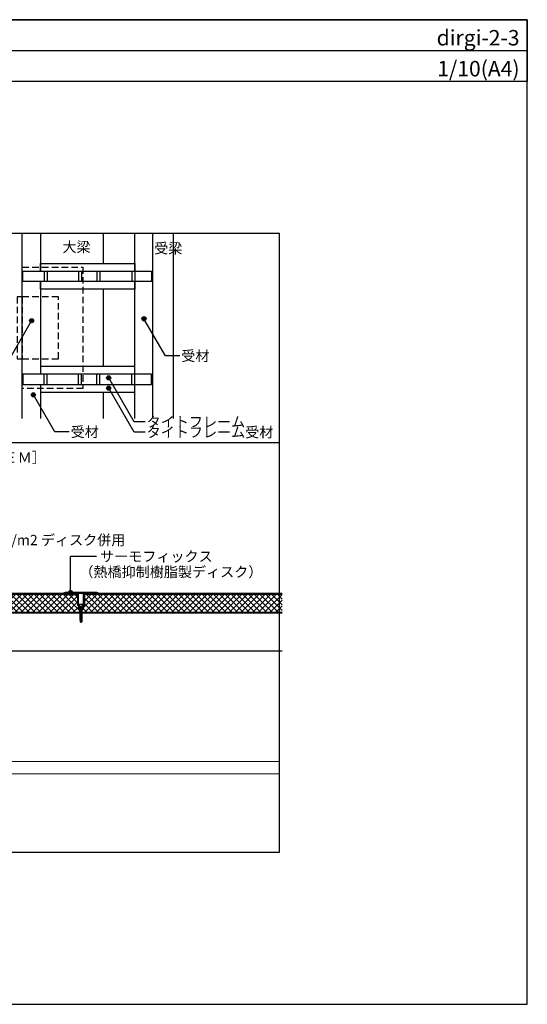
# Model space of a CAD drawing. Units: millimetres. Extents: x 0 to 2760, y 0 to 1910.
# Drawn here: x 1776 to 2760, y 0 to 1910 of the extents above; entities that cross this region are included whole.
import ezdxf
from ezdxf.enums import TextEntityAlignment as Align

# ---------------------------------------------------------------- set-up
doc = ezdxf.new("R2010")
doc.units = ezdxf.units.MM
doc.linetypes.add('DASHED', pattern=[19.05, 12.7, -6.35])
doc.layers.get('0').update_dxf_attribs({"plot": 0})
for name, color, linetype in [('BOUSUI', 1, 'Continuous'), ('dannnetu', 6, 'Continuous'), ('dekki', 3, 'Continuous'), ('doubuti', 5, 'Continuous'), ('KANAMONO', 5, 'Continuous'), ('KANAMONO_SCREW', 4, 'Continuous'), ('MOJI', 7, 'Continuous'), ('TEKKOTU', 7, 'Continuous'), ('WAKU', 7, 'Continuous'), ('zatu', 6, 'Continuous')]:
    doc.layers.add(name, color=color, linetype=linetype)
doc.layers.add('HATCH', color=9, linetype='Continuous', lineweight=9)
doc.styles.add('MSゴシック', font='txt')
pattern_1 = [(45, (-9175, -8240), (-5.61266, 5.61266), []), (135, (-9175, -8240), (-5.61266, -5.61266), [])]

# ---------------------------------------------------------------- blocks, each defined once
blk = doc.blocks.new('dipsﾋﾞｽ')
at = {"layer": 'KANAMONO_SCREW', "ltscale": 20}
for p, q in [((-5, 0.5), (5, 0.5)), ((-5, 0), (-5, 0.5)), ((-5, 0), (5, 0)), ((-5, 0), (-2.6, -2.4)), ((5, 0), (2.6, -2.4)), ((5, 0), (5, 0.5)), ((-2.9, -4.4), (-1.9, -5)), ((-2.9, -4.4), (-1.9, -4.4)), ((-2.9, -6.2), (-1.9, -6.7)), ((-2.9, -6.2), (-1.9, -6.2)), ((-2.9, -7.9), (-1.9, -8.5)), ((-2.9, -7.9), (-1.9, -7.9)), ((-2.9, -9.7), (-1.9, -10.2)), ((-2.9, -9.7), (-1.9, -9.7)), ((-2.9, -11.4), (-1.9, -12)), ((-2.9, -11.4), (-1.9, -11.4)), ((-2.9, -13.2), (-1.9, -13.7)), ((-2.9, -13.2), (-1.9, -13.2)), ((-2.9, -14.9), (-1.9, -15.5)), ((-2.9, -14.9), (-1.9, -14.9)), ((-2.9, -16.7), (-1.9, -17.2)), ((-2.9, -16.7), (-1.9, -16.7)), ((-2.9, -18.4), (-1.9, -19)), ((-2.9, -18.4), (-1.9, -18.4)), ((-2, -3.5), (-2.1, -3.3)), ((-2, -3.5), (-1.9, -3.5)), ((-1.9, -4.4), (1.9, -3.5)), ((-1.9, -4.4), (2.9, -3.5)), ((-1.9, -4.4), (-1.9, -3.5)), ((-1.9, -5), (1.9, -4.3)), ((-1.9, -5), (-1.9, -6.2)), ((-1.9, -6.2), (1.9, -5.3)), ((-1.9, -6.2), (2.9, -5.3)), ((-1.9, -6.7), (1.9, -6)), ((-1.9, -6.7), (-1.9, -7.9)), ((-1.9, -7.9), (1.9, -7)), ((-1.9, -7.9), (2.9, -7)), ((-1.9, -8.5), (1.9, -7.8)), ((-1.9, -8.5), (-1.9, -9.7)), ((-1.9, -9.7), (1.9, -8.8)), ((-1.9, -9.7), (2.9, -8.8)), ((-1.9, -10.2), (1.9, -9.5)), ((-1.9, -10.2), (-1.9, -11.4)), ((-1.9, -11.4), (1.9, -10.5)), ((-1.9, -11.4), (2.9, -10.5)), ((-1.9, -12), (1.9, -11.3)), ((-1.9, -12), (-1.9, -13.2)), ((-1.9, -13.2), (1.9, -12.3)), ((-1.9, -13.2), (2.9, -12.3)), ((-1.9, -13.7), (1.9, -13)), ((-1.9, -13.7), (-1.9, -14.9)), ((-1.9, -14.9), (1.9, -14)), ((-1.9, -14.9), (2.9, -14)), ((-1.9, -15.5), (1.9, -14.8)), ((-1.9, -15.5), (-1.9, -16.7)), ((-1.9, -16.7), (1.9, -15.8)), ((-1.9, -16.7), (2.9, -15.8)), ((-1.9, -17.2), (1.9, -16.5)), ((-1.9, -17.2), (-1.9, -18.4)), ((-1.9, -18.4), (1.9, -17.5)), ((-1.9, -18.4), (2.9, -17.5)), ((-1.9, -19), (1.9, -18.3)), ((-1.9, -19), (-1.9, -20.2)), ((1.9, -4.3), (2.9, -3.5)), ((2.9, -3.5), (1.9, -3.5)), ((1.9, -4.3), (1.9, -5.3)), ((1.9, -6), (2.9, -5.3)), ((2.9, -5.3), (1.9, -5.3)), ((1.9, -6), (1.9, -7)), ((1.9, -7.8), (2.9, -7)), ((2.9, -7), (1.9, -7)), ((1.9, -7.8), (1.9, -8.8)), ((1.9, -9.5), (2.9, -8.8)), ((2.9, -8.8), (1.9, -8.8)), ((1.9, -9.5), (1.9, -10.5)), ((1.9, -11.3), (2.9, -10.5)), ((2.9, -10.5), (1.9, -10.5)), ((1.9, -11.3), (1.9, -12.3)), ((1.9, -13), (2.9, -12.3)), ((2.9, -12.3), (1.9, -12.3)), ((1.9, -13), (1.9, -14)), ((1.9, -14.8), (2.9, -14)), ((2.9, -14), (1.9, -14)), ((1.9, -14.8), (1.9, -15.8)), ((1.9, -16.5), (2.9, -15.8)), ((2.9, -15.8), (1.9, -15.8)), ((1.9, -16.5), (1.9, -17.5)), ((1.9, -18.3), (2.9, -17.5)), ((2.9, -17.5), (1.9, -17.5)), ((1.9, -18.3), (1.9, -19.3)), ((2, -3.5), (2.1, -3.3)), ((-2.9, -20.2), (-1.9, -20.2)), ((-2.9, -20.2), (-1.9, -20.7)), ((-2.9, -21.9), (-1.9, -21.9)), ((-2.9, -21.9), (-1.9, -22.5)), ((-2.9, -23.7), (-1.9, -24.2)), ((-2.9, -23.7), (-1.9, -23.7)), ((-2.9, -25.4), (-1.9, -25.4)), ((-2.9, -25.4), (-1.9, -26)), ((-2.9, -27.2), (-1.9, -27.2)), ((-2.9, -27.2), (-1.9, -27.7)), ((-2.9, -28.9), (-1.9, -28.9)), ((-2.9, -28.9), (-1.9, -29.5)), ((-2.2, -30.5), (-1.4, -30.9)), ((-2.2, -30.5), (-1.4, -30.5)), ((-1.9, -20.2), (2.9, -19.3)), ((-1.9, -20.2), (1.9, -19.3)), ((-1.9, -20.7), (1.9, -20)), ((-1.9, -20.7), (-1.9, -21.9)), ((-1.9, -21.9), (2.9, -21)), ((-1.9, -21.9), (1.9, -21)), ((-1.9, -22.5), (1.9, -21.8)), ((-1.9, -22.5), (-1.9, -23.7)), ((-1.9, -23.7), (2.9, -22.8)), ((-1.9, -23.7), (1.9, -22.8)), ((-1.9, -24.2), (1.9, -23.5)), ((-1.9, -24.2), (-1.9, -25.4)), ((-1.9, -25.4), (2.9, -24.5)), ((-1.9, -25.4), (1.9, -24.5)), ((-1.9, -26), (1.9, -25.3)), ((-1.9, -26), (-1.9, -27.2)), ((-1.9, -27.2), (2.9, -26.3)), ((-1.9, -27.2), (1.9, -26.3)), ((-1.9, -27.7), (1.9, -27)), ((-1.9, -27.7), (-1.9, -28.9)), ((-1.9, -28.9), (2.9, -28)), ((-1.9, -28.9), (1.9, -28)), ((-1.9, -29.5), (1.9, -28.8)), ((-1.9, -29.5), (-1.4, -30.5)), ((-1.7, -30.9), (-1.7, -33.9)), ((-1.7, -30.9), (1.8, -30.9)), ((0, -35.1), (-1.7, -33.9)), ((-1.4, -30.5), (2.3, -29.8)), ((-1.4, -30.5), (1.5, -29.8)), ((-1.4, -30.9), (1.5, -30.4)), ((0, -35.1), (-0.7, -33.1)), ((0, -35.1), (1.8, -30.9)), ((0, -35.1), (1.8, -33.9)), ((1.9, -28.8), (1.5, -29.8)), ((1.5, -30.4), (2.3, -29.8)), ((2.3, -29.8), (1.5, -29.8)), ((1.5, -30.4), (1.5, -30.9)), ((1.8, -30.9), (1.8, -33.9)), ((2.9, -19.3), (1.9, -19.3)), ((1.9, -20), (2.9, -19.3)), ((1.9, -20), (1.9, -21)), ((2.9, -21), (1.9, -21)), ((1.9, -21.8), (2.9, -21)), ((1.9, -21.8), (1.9, -22.8)), ((2.9, -22.8), (1.9, -22.8)), ((1.9, -23.5), (2.9, -22.8)), ((1.9, -23.5), (1.9, -24.5)), ((2.9, -24.5), (1.9, -24.5)), ((1.9, -25.3), (2.9, -24.5)), ((1.9, -25.3), (1.9, -26.3)), ((2.9, -26.3), (1.9, -26.3)), ((1.9, -27), (2.9, -26.3)), ((1.9, -27), (1.9, -28)), ((2.9, -28), (1.9, -28)), ((1.9, -28.8), (2.9, -28))]:
    blk.add_line(p, q, dxfattribs=at)
for centre, radius, start, end in [((-4, -3.8), 2, 14.9314, 45), ((4, -3.8), 2, 135, 165.0686), ((0, -35.1), 2.14, 110.3045, 145), ((4.1, -36.1), 5.68, 114.0859, 147.8643)]:
    blk.add_arc(centre, radius, start, end, dxfattribs=at)

msp = doc.modelspace()

# ---------------------------------------------------------------- hatches: boundary and pattern name
at = {"layer": 'HATCH'}
h = msp.add_hatch(dxfattribs=at)
h.set_pattern_fill('ANSI37', color=256, scale=2.5, style=0)
h.set_pattern_definition(pattern_1)
h.paths.add_polyline_path([(1888.5, 795), (1257.6, 795), (1256.6, 794, 0.209329), (1256, 792.5), (1255.8, 792.5), (1255.8, 791.4), (1256.9, 791.3), (1255.7, 790.6), (1255.7, 789.6), (1256.9, 789.5), (1255.7, 788.8), (1255.7, 787.8), (1256.9, 787.7), (1255.7, 787), (1255.7, 785.9), (1256.9, 785.8), (1255.7, 785.2), (1255.7, 784.1), (1256.9, 784), (1255.7, 783.4), (1255.7, 782.3), (1256.9, 782.2), (1255.7, 781.5), (1255.7, 780.5), (1256.9, 780.4), (1255.7, 779.7), (1255.7, 778.7), (1256.9, 778.6), (1255.7, 777.9), (1255.7, 776.8), (1256.9, 776.7), (1255.7, 776.1), (1255.7, 775), (1256.9, 774.9), (1255.7, 774.3), (1255.7, 773.2), (1256.9, 773.1), (1255.7, 772.4), (1255.7, 771.4), (1256.9, 771.3), (1255.7, 770.6), (1255.7, 769.6), (1256.9, 769.5), (1255.7, 768.8), (1255.7, 767.7), (1256.9, 767.6), (1255.7, 767), (1255.7, 765.9), (1256.9, 765.8), (1255.7, 765.2), (1255.7, 764.1), (1256.9, 764), (1255.7, 763.3), (1255.7, 762.3), (1256.9, 762.2), (1255.7, 761.5), (1255.7, 761), (1360, 761), (1360, 760), (1893.2, 760), (1893.2, 760.5), (1892.2, 761.1), (1893.2, 761.1), (1893.2, 762.3), (1892.2, 762.8), (1893.2, 762.8), (1893.2, 764), (1892.2, 764.6), (1893.2, 764.6), (1893.2, 765.8), (1892.8, 766), (1892, 766), (1891, 766), (1890.5, 768), (1890.5, 772), (1888.5, 774)])
h = msp.add_hatch(dxfattribs=at)
h.set_pattern_fill('ANSI37', color=256, scale=2.5, style=0)
h.set_pattern_definition(pattern_1)
h.paths.add_polyline_path([(2285, 795), (1930, 795), (1901.5, 795), (1901.5, 774), (1899.5, 772), (1899.5, 768), (1899, 766), (1898, 766), (1898, 767.2), (1897.9, 767.2), (1896.9, 766.5), (1896.9, 765.5), (1897.9, 765.5), (1896.9, 764.7), (1896.9, 763.7), (1897.9, 763.7), (1896.9, 763), (1896.9, 762), (1897.9, 762), (1896.9, 761.2), (1896.9, 760.2), (1897.9, 760.2), (2285, 760)])
at = {"layer": 'MOJI'}
h = msp.add_hatch(color=256, dxfattribs=at)
edge = h.paths.add_edge_path()
edge.add_arc((1799.2, 1326), 4, 0, 360)
h = msp.add_hatch(color=256, dxfattribs=at)
edge = h.paths.add_edge_path()
edge.add_arc((1799.2, 1326), 4, 0, 360)
h = msp.add_hatch(color=256, dxfattribs=at)
edge = h.paths.add_edge_path()
edge.add_arc((2017, 1329.8), 4, 0, 360)
h = msp.add_hatch(color=256, dxfattribs=at)
edge = h.paths.add_edge_path()
edge.add_arc((2017, 1329.8), 4, 0, 360)
h = msp.add_hatch(color=256, dxfattribs=at)
edge = h.paths.add_edge_path()
edge.add_arc((1948.7, 1215.2), 4, 0, 360)
h = msp.add_hatch(color=256, dxfattribs=at)
edge = h.paths.add_edge_path()
edge.add_arc((1948.7, 1215.2), 4, 0, 360)
h = msp.add_hatch(color=256, dxfattribs=at)
edge = h.paths.add_edge_path()
edge.add_arc((1802.7, 1182.3), 4, 0, 360)
h = msp.add_hatch(color=256, dxfattribs=at)
edge = h.paths.add_edge_path()
edge.add_arc((1802.7, 1182.3), 4, 0, 360)
h = msp.add_hatch(color=256, dxfattribs=at)
edge = h.paths.add_edge_path()
edge.add_arc((1948.7, 1195.2), 4, 0, 360)
h = msp.add_hatch(color=256, dxfattribs=at)
edge = h.paths.add_edge_path()
edge.add_arc((1948.7, 1195.2), 4, 0, 360)
h = msp.add_hatch(color=256, dxfattribs=at)
edge = h.paths.add_edge_path()
edge.add_arc((1874.7, 798.8), 4, 0, 360)
h = msp.add_hatch(color=256, dxfattribs=at)
edge = h.paths.add_edge_path()
edge.add_arc((1874.7, 798.8), 4, 0, 360)

# ---------------------------------------------------------------- linework, layer by layer
msp.add_line((0, 1850), (2760, 1850))
msp.add_lwpolyline([(480, 295), (2280, 295), (2280, 1495), (480, 1495)], close=True)
at = {"layer": 'BOUSUI'}
for points in [[(2285, 797), (1930.4, 797), (1925.4, 799), (1864.6, 799), (1859.6, 797), (1278.9, 797), (1272.3, 798.1), (1194.5, 798.1), (1192.7, 797.3), (1191.9, 795.5), (1191.9, 786), (1191.9, 780.9), (1193, 775.9), (1193, 673.1), (1147.7, 673.1), (1141.1, 672), (1033.3, 672, 0.200047), (1030.6, 670.9), (999.2, 639.5), (996.7, 637.6), (873.7, 637.6)], [(2285, 795), (1930, 795), (1925, 797), (1865, 797), (1860, 795), (1278.8, 795), (1272.2, 796.1), (1194.9, 796.1), (1194.2, 795.8), (1193.9, 795.1), (1193.9, 786), (1193.9, 781.1), (1195, 776.1), (1195, 671.1), (1147.9, 671.1), (1141.2, 670), (1033.3, 670, 0.200573), (1032, 669.5), (1000.5, 638), (997.4, 635.6), (873.7, 635.6)]]:
    msp.add_lwpolyline(points, format="xyb", dxfattribs=at)
at = {"layer": 'dannnetu'}
for p, q in [((1888.5, 795), (1195, 795)), ((2285, 795), (1901.5, 795))]:
    msp.add_line(p, q, dxfattribs=at)
at = {"layer": 'dekki'}
for p, q in [((1823.4, 1422.3), (1823.4, 1402.3)), ((1829.3, 1422.3), (1829.3, 1402.3)), ((1890.1, 1422.3), (1890.1, 1402.3)), ((1896, 1422.3), (1896, 1402.3)), ((1925.9, 1422.3), (1925.9, 1402.3)), ((1931.8, 1422.3), (1931.8, 1402.3)), ((1993.6, 1422.3), (1993.6, 1402.3)), ((1999.5, 1422.3), (1999.5, 1402.3)), ((1823.4, 1202.3), (1823.4, 1222.3)), ((1829.3, 1202.3), (1829.3, 1222.3)), ((1890.1, 1202.3), (1890.1, 1222.3)), ((1896, 1202.3), (1896, 1222.3)), ((1925.9, 1202.3), (1925.9, 1222.3)), ((1931.8, 1202.3), (1931.8, 1222.3)), ((1993.6, 1202.3), (1993.6, 1222.3)), ((1999.5, 1202.3), (1999.5, 1222.3)), ((2285, 760), (1240, 760)), ((2285, 759), (1240, 759)), ((2285, 685), (1310, 685))]:
    msp.add_line(p, q, dxfattribs=at)
for points in [[(1782.4, 1422.3), (2031.8, 1422.3), (2031.8, 1402.3), (1782.4, 1402.3)], [(1782.4, 1202.3), (2031.8, 1202.3), (2031.8, 1222.3), (1782.4, 1222.3)]]:
    msp.add_lwpolyline(points, close=True, dxfattribs=at)
at = {"layer": 'doubuti'}
for p, q in [((1781.2, 1136.1), (1781.2, 1495)), ((1816.2, 1495), (1816.2, 1422.3)), ((1999.2, 1422.3), (1999.2, 1495)), ((1816.2, 1402.3), (1816.2, 1222.3)), ((1999.2, 1222.3), (1999.2, 1402.3)), ((1816.2, 1202.3), (1816.2, 1136.1)), ((1999.2, 1136.1), (1999.2, 1202.3))]:
    msp.add_line(p, q, dxfattribs=at)
for points in [[(1816.2, 1422.3), (1816.2, 1437.3), (1999.2, 1437.3), (1999.2, 1422.3)], [(1999.2, 1402.3), (1999.2, 1387.3), (1816.2, 1387.3), (1816.2, 1402.3)], [(1999.2, 1222.3), (1999.2, 1237.3), (1816.2, 1237.3), (1816.2, 1222.3)], [(1816.2, 1202.3), (1816.2, 1187.3), (1999.2, 1187.3), (1999.2, 1202.3)]]:
    msp.add_lwpolyline(points, dxfattribs=at)
at = {"layer": 'KANAMONO', "linetype": 'DASHED'}
for points in [[(1781.2, 1429.8), (1898.7, 1429.8), (1898.7, 1194.8), (1781.2, 1194.8)], [(1771.2, 1252.3), (1781.2, 1252.3), (1781.2, 1372.3), (1771.2, 1372.3)], [(1781.2, 1252.3), (1851.2, 1252.3), (1851.2, 1372.3), (1781.2, 1372.3)]]:
    msp.add_lwpolyline(points, close=True, dxfattribs=at)
at = {"layer": 'MOJI'}
msp.add_line((1925.2, 868.8), (1874.7, 868.8), dxfattribs=at)
for points in [[(1670.8, 1147.4), (1696, 1147.4), (1799.2, 1326)], [(2086.4, 1257.9), (2058.5, 1257.9), (2017, 1329.8)], [(2019.2, 1129.9), (1998, 1129.9), (1948.7, 1215.2)], [(2019.2, 1109.8), (1998, 1109.8), (1948.7, 1195.2)], [(1872, 1110.4), (1844.2, 1110.4), (1802.7, 1182.3)], [(1874.7, 798.8), (1874.7, 868.8)]]:
    msp.add_lwpolyline(points, dxfattribs=at)
for centre in [(1799.2, 1326), (1799.2, 1326), (2017, 1329.8), (2017, 1329.8), (1948.7, 1215.2), (1948.7, 1215.2), (1802.7, 1182.3), (1802.7, 1182.3), (1948.7, 1195.2), (1948.7, 1195.2), (1874.7, 798.8), (1874.7, 798.8)]:
    msp.add_circle(centre, 4, dxfattribs=at)
at = {"layer": 'TEKKOTU', "ltscale": 20}
for p, q in [((1938.7, 1437.3), (1938.7, 1495)), ((2034.2, 1136.1), (2034.2, 1495)), ((2074.2, 1136.1), (2074.2, 1495)), ((1938.7, 1237.3), (1938.7, 1387.3)), ((1938.7, 1136.1), (1938.7, 1187.3))]:
    msp.add_line(p, q, dxfattribs=at)
at = {"layer": 'TEKKOTU', "lineweight": 5, "ltscale": 20}
for p, q in [((1075, 471), (2280, 471)), ((1075, 447), (2280, 447))]:
    msp.add_line(p, q, dxfattribs=at)
at = {"layer": 'WAKU'}
for points in [[(2760, 1790), (0, 1790), (0, 1910), (2760, 1910)], [(0, 0), (2760, 0), (2760, 1910), (0, 1910)], [(1443.2, 1089.7), (2280, 1089.7), (2280, 1495), (1443.2, 1495)]]:
    msp.add_lwpolyline(points, close=True, dxfattribs=at)
at = {"layer": 'zatu', "lineweight": 5}
for p, q in [((1870.7, 797), (1880.7, 797)), ((1870.7, 797), (1880.7, 797)), ((1892, 766), (1898, 766))]:
    msp.add_line(p, q, dxfattribs=at)
at = {"layer": 'zatu'}
for points in [[(1892, 774), (1890, 774), (1890, 797), (1865, 797), (1865, 795), (1888.5, 795), (1888.5, 774), (1890.5, 772), (1890.5, 768), (1891, 766), (1892, 766)], [(1898, 774), (1900, 774), (1900, 797), (1925, 797), (1925, 795), (1901.5, 795), (1901.5, 774), (1899.5, 772), (1899.5, 768), (1899, 766), (1898, 766)]]:
    msp.add_lwpolyline(points, close=True, dxfattribs=at)

# ---------------------------------------------------------------- block references
at = {"layer": 'KANAMONO_SCREW'}
msp.add_blockref('dipsﾋﾞｽ', (1895, 776), dxfattribs=at)

# ---------------------------------------------------------------- texts
at = {"layer": 'MOJI', "style": 'MSゴシック'}
for s, p in [('大梁', (1859, 1469.1)), ('受梁', (2036.9, 1466.6)), ('受材', (2089.4, 1257.9)), ('タイトフレーム', (2022.2, 1129.9)), ('受材', (1875, 1110.4)), ('タイトフレーム受材', (2022.2, 1109.8)), ('［ＤＩＰＳ－ＶＩＴ\u3000ＳＹＳＴＥＭ］', (1363, 1060.6)), ('ＤＩＰＳセメントＥＦ 0.35kg/m2 ディスク併用', (1397.6, 900.6)), ('サーモフィックス', (1931.9, 868.8)), ('（熱橋抑制樹脂製ディスク）', (1891.9, 838.8))]:
    msp.add_text(s, height=20, dxfattribs=at).set_placement(p, align=Align.MIDDLE_LEFT)
at = {"layer": 'WAKU', "style": 'MSゴシック'}
for s, p in [('dirgi-2-3', (2745, 1860)), ('1/10(A4)', (2745, 1800))]:
    msp.add_text(s, height=30, dxfattribs=at).set_placement(p, align=Align.RIGHT)

doc.saveas('drawing.dxf')
